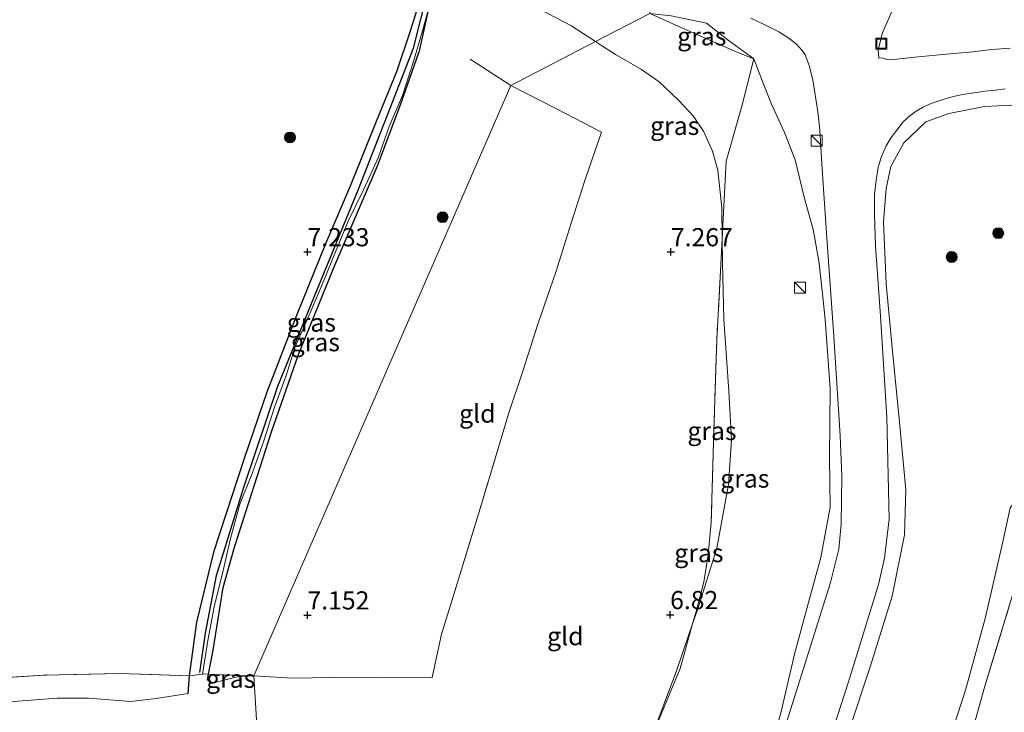
# Model space of a CAD drawing. Units: metres. Extents: x 160000 to 170008, y 439024 to 443753.
# Drawn here: x 164560 to 164696, y 442037 to 442132 of the extents above; entities that cross this region are included whole.
import ezdxf
from ezdxf.enums import TextEntityAlignment as Align

# ---------------------------------------------------------------- set-up
doc = ezdxf.new("R2010")
doc.units = ezdxf.units.M
doc.linetypes.add('IE-TERREINAFSCHEIDING', pattern=[10, 8, -2])
doc.layers.get('0').update_dxf_attribs({"lineweight": 25})
for name, color, linetype, lineweight in [('B-ME-GR-BOOM-S-B1', 93, 'Continuous', 18), ('B-ME-GW-KRUINLIJN-L-B1', 93, 'Continuous', 18), ('B-ME-GW-TEENLIJN-L-B1', 93, 'Continuous', 18), ('B-ME-IE-GRASLAND-GV-B6', 93, 'Continuous', 18), ('B-ME-IE-GRONDWERKLIJN-GROND_INGERICHT-GV-B6', 253, 'Continuous', 18), ('B-ME-IE-HULPGEOMETRIE-L-B1', 53, 'Continuous', 18), ('B-ME-IE-INRICHTINGSELEMENT-S-B1', 253, 'Continuous', 18), ('B-ME-IE-TERREINAFSCHEIDING-RASTERHEKWERK-L-B1', 8, 'IE-TERREINAFSCHEIDING', 18), ('B-ME-VH-VERH_SOORT-BITUMEN-GV-B6', 8, 'IE-TERREINAFSCHEIDING-NATUURLIJK-HOUTWAL', 18)]:
    doc.layers.add(name, color=color, linetype=linetype, lineweight=lineweight)
for name, color, linetype in [('B-ME-GW-HOOGTEPUNT-S-B1', 10, 'Continuous'), ('B-ME-GW-INSTEEKWATERGANG-L-B1', 10, 'Continuous'), ('B-ME-GW-WATERGANG-GREPPEL-L-B1', 10, 'Continuous')]:
    doc.layers.add(name, color=color, linetype=linetype)
doc.styles.add('NLCS-ISO', font='NLCS-ISO.TTF')
doc.linetypes.add('IE-TERREINAFSCHEIDING-NATUURLIJK-HOUTWAL', pattern='A,7,-1.5,[67,NLCS.SHX,S=0.75,R=45,X=0,Y=0],-1.5,7,-1.5,[70,NLCS.SHX,S=0.75,R=0,X=0,Y=0],-1.5', length=20)

# ---------------------------------------------------------------- blocks, each defined once
blk = doc.blocks.new('hoogtepunt')
for p, q in [((-0.5, 0), (0.5, 0)), ((0, 0.5), (0, -0.5))]:
    blk.add_line(p, q)
blk = doc.blocks.new('boom')
h = blk.add_hatch(color=256)
edge = h.paths.add_edge_path()
edge.add_arc((0, 0), 0.75, 0, 360)
blk.add_circle((0, 0), 0.75)
blk = doc.blocks.new('kast')
blk.add_line((-0.75, -0.75), (0.75, 0.75))
blk.add_lwpolyline([(-0.75, 0.75), (0.75, 0.75), (0.75, -0.75), (-0.75, -0.75)], close=True)
blk = doc.blocks.new('put')
for p, q in [((0.75, 0.75), (-0.75, 0.75)), ((-0.75, 0.75), (-0.75, -0.75)), ((0.75, -0.75), (0.75, 0.75)), ((-0.75, -0.75), (0.75, -0.75))]:
    blk.add_line(p, q)
blk.add_lwpolyline([(-0.625, 0.625), (0.625, 0.625), (0.625, -0.625), (-0.625, -0.625)], close=True)

msp = doc.modelspace()

# ---------------------------------------------------------------- linework, layer by layer
at = {"layer": 'B-ME-GW-INSTEEKWATERGANG-L-B1'}
msp.add_line((164616.6124, 442133.2671, 7.3907), (164615.31, 442127.471, 7.359), dxfattribs=at)
for points in [[(164583.575, 442039.215, 6.885), (164583.78, 442041.661, 6.793), (164584.793, 442049.021, 7.075), (164587.177, 442058.852, 7.018), (164591.356, 442071.628, 7.079), (164594.453, 442080.761, 7.095), (164598.538, 442091.299, 7.116), (164602.512, 442101.152, 7.233), (164605.906, 442109.087, 7.322), (164609.511, 442118.023, 7.375), (164612.272, 442124.848, 7.415), (164614.211, 442130.566, 7.48), (164616.788, 442138.885, 7.436)], [(164586.3969, 442041.8795, 6.9218), (164587, 442045.17, 7.01), (164588.393, 442053.809, 7.079), (164589.941, 442059.34, 7.14), (164595.05, 442075.218, 7.027), (164598.749, 442085.887, 7.144), (164603.673, 442097.929, 7.176), (164609.646, 442111.85, 7.225), (164612.849, 442120.386, 7.278), (164615.31, 442127.471, 7.359)], [(164586.685, 442040.6, 6.861), (164586.255, 442041.105, 6.901), (164586.3969, 442041.8795, 6.9218)]]:
    msp.add_polyline3d(points, dxfattribs=at)
at = {"layer": 'B-ME-GW-KRUINLIJN-L-B1'}
msp.add_line((164657.884, 442129.139, 8.749), (164661.434, 442126.567, 8.833), dxfattribs=at)
for points in [[(164647.0863, 442132.8137, 8.8065), (164650.056, 442132.525, 8.812), (164654.915, 442131.505, 8.786), (164657.884, 442129.139, 8.749)], [(164679.255, 442104.154, 8.997), (164679.644, 442108.721, 8.991), (164680.278, 442111.771, 8.916), (164682.06, 442115.016, 8.932), (164685.087, 442117.928, 8.904), (164688.247, 442119.062, 9.001), (164693.172, 442120.041, 8.915), (164698.788, 442120.318, 8.983), (164706.233, 442120.007, 8.967), (164715.512, 442119.893, 8.94), (164721.61, 442119.889, 8.988), (164730.246, 442120.194, 8.99), (164737.83, 442119.4, 8.935), (164746.7, 442119.65, 9.014), (164756.005, 442120.142, 9.045), (164760.742, 442120.486, 9.006), (164765.873, 442121.998, 9.032), (164770.851, 442123.974, 9.097), (164774.687, 442125.947, 9.072), (164778.195, 442128.096, 9.031), (164783.0551, 442131.7588, 9.1069)], [(164661.434, 442126.567, 8.833), (164662.621, 442123.449, 8.66), (164663.848, 442120.366, 8.708), (164665.634, 442116.424, 8.723), (164667.125, 442112.665, 8.792), (164668.378, 442107.365, 8.829), (164669.569, 442103.074, 8.966), (164670.374, 442098.785, 9.002), (164670.887, 442094.232, 9.046)], [(164662.231, 441996.345, 10.742), (164665.034, 442006.326, 10.657), (164668.036, 442015.6, 10.292), (164671.781, 442024.847, 9.888), (164674.52, 442034.167, 9.628), (164677.473, 442043.038, 9.342), (164680.444, 442052.587, 9.279), (164682.131, 442061.069, 9.152), (164682.317, 442067.249, 9.059), (164681.442, 442076.555, 9.131), (164680.517, 442086.333, 9.061), (164679.621, 442095.627, 8.997), (164679.255, 442104.154, 8.997)], [(164670.887, 442094.232, 9.046), (164671.218, 442090.722, 9.029), (164671.905, 442081.211, 9.064), (164671.847, 442071.711, 9.05), (164671.913, 442064.865, 9.111), (164670.65, 442057.921, 9.21), (164668.925, 442051.733, 9.276), (164667.022, 442044.622, 9.395), (164665.208, 442036.916, 9.595), (164662.837, 442028.152, 9.926), (164659.817, 442019.512, 10.288), (164656.916, 442010.633, 10.647), (164653.898, 442003.082, 10.691), (164652.148, 441998.863, 10.763)], [(164586.685, 442040.6, 6.861), (164590.495, 442041.56, 6.994), (164592.6183, 442041.6618, 6.8068)], [(164583.575, 442039.215, 6.885), (164579.158, 442038.517, 6.881), (164575.709, 442038.11, 6.844), (164569.877, 442038.584, 6.792), (164565.556, 442038.588, 6.694), (164558.347, 442038.022, 6.703)]]:
    msp.add_polyline3d(points, dxfattribs=at)
at = {"layer": 'B-ME-GW-TEENLIJN-L-B1'}
for points in [[(164639.6359, 442128.9569, 8.1914), (164636.232, 442131.193, 7.373), (164632.118, 442133.349, 7.356), (164628.607, 442135.973, 7.398), (164624.747, 442138.403, 7.492), (164620.048, 442141.267, 7.485), (164615.465, 442144.019, 7.556), (164610.998, 442146.459, 7.607), (164607.188, 442148.137, 7.574), (164600.536, 442150.995, 7.711), (164597.49, 442150.879, 7.684), (164594.108, 442151.144, 7.712), (164591.147, 442150.599, 7.712), (164589.452, 442149.864, 7.67), (164586.831, 442147.863, 7.824)], [(164657.0518, 442101.9035, 7.4031), (164657.008, 442106.079, 7.448), (164656.457, 442111.24, 7.489), (164655.723, 442113.874, 7.51), (164654.505, 442116.605, 7.51), (164653.092, 442118.731, 7.537), (164651.117, 442120.864, 7.576), (164648.403, 442123.41, 7.57), (164645.939, 442125.11, 7.521), (164642.384, 442127.165, 7.402), (164640.6047, 442128.33, 7.3936), (164639.6359, 442128.9569, 8.1914)], [(164657.271, 442090.699, 7.278), (164657.088, 442098.449, 7.366), (164657.0518, 442101.9035, 7.4031)], [(164652.991, 442048.7965, 6.7945), (164653.696, 442050.857, 6.809), (164656.307, 442059.233, 6.91), (164657.952, 442068, 7.029), (164658.327, 442074.112, 7.145), (164657.974, 442080.81, 7.165), (164657.271, 442090.699, 7.278)], [(164702.5207, 442068.0976, 6.9545), (164699.103, 442067.803, 7.067), (164696.686, 442064.755, 7.039), (164695.694, 442060.095, 6.979), (164693.251, 442049.518, 6.839), (164690.549, 442039.647, 6.82), (164687.68, 442030.899, 6.733), (164685.196, 442021.445, 6.721), (164683.029, 442012.041, 6.674), (164681.083, 442002.88, 6.574), (164679.826, 441994.326, 6.469), (164677.3324, 441988.3513, 6.4251)], [(164649.16, 441990.524, 6.563), (164644.397, 441991.44, 6.587), (164640.066, 441993.18, 6.562), (164637.3524, 441996.5468, 6.5303), (164635.805, 442000.756, 6.506), (164636.167, 442007.655, 6.47), (164640.364, 442016.875, 6.526), (164643.833, 442025.248, 6.584), (164647.58, 442033.776, 6.706), (164650.778, 442042.328, 6.749), (164652.991, 442048.7965, 6.7945)]]:
    msp.add_polyline3d(points, dxfattribs=at)
at = {"layer": 'B-ME-GW-WATERGANG-GREPPEL-L-B1'}
msp.add_polyline3d([(164585.1845, 442042.0866, 6.4395), (164585.983, 442047.495, 6.577), (164587.472, 442055.45, 6.654), (164591.243, 442067.635, 6.735), (164595.938, 442081.507, 6.735), (164600.954, 442093.919, 6.909), (164607.021, 442108.635, 7.014), (164610.954, 442118.719, 7.132), (164614.61, 442128.033, 7.181), (164616.584, 442136.09, 7.359)], dxfattribs=at)
at = {"layer": 'B-ME-IE-GRASLAND-GV-B6'}
for points in [[(164696.687, 442128.062, 9.244), (164694.17, 442127.864, 9.211), (164691.55, 442127.56, 9.17), (164687.435, 442127.164, 9.136), (164683.555, 442126.793, 9.089), (164680.668, 442126.514, 9.078), (164680.206, 442126.471, 9.075), (164679.697, 442126.508, 9.077), (164679.083, 442126.721, 9.076), (164678.601, 442126.682, 9.067), (164678.515, 442127.826, 9.067), (164679.111, 442130.161, 9.082), (164680.068, 442132.382, 9.074), (164680.2381, 442132.7278, 9.0781), (164680.726, 442133.72, 9.09), (164682.374, 442135.489, 9.081), (164684.214, 442137.651, 9.063), (164685.74, 442138.11, 9.044), (164685.8265, 442137.8515, 8.9452), (164684.894, 442137.537, 8.888), (164684.969, 442137.178, 8.965), (164691.034, 442139.189, 9.366), (164697.061, 442139.389, 9.511)], [(164616.6124, 442133.2671, 7.3907), (164615.834, 442130.443, 7.241), (164614.586, 442126.205, 7.203), (164613.057, 442121.522, 7.192), (164611.227, 442117.283, 7.178), (164609.714, 442112.951, 7.14), (164607.758, 442108.652, 7.036), (164605.588, 442104.251, 6.954), (164603.835, 442100.011, 6.934), (164602.26, 442096.072, 7.001), (164600.368, 442091.597, 6.97), (164598.295, 442086.947, 6.879), (164597.035, 442082.85, 6.913), (164595.417, 442078.486, 6.816), (164593.981, 442073.976, 6.844), (164592.383, 442069.501, 7.064), (164590.698, 442065.261, 6.774), (164589.416, 442060.544, 6.725), (164588.41, 442056.149, 6.814), (164587.137, 442051.137, 6.659), (164586.311, 442046.489, 6.658), (164585.5435, 442041.8934, 6.5859), (164583.78, 442041.661, 6.793), (164584.793, 442049.021, 7.075), (164587.177, 442058.852, 7.018), (164591.356, 442071.628, 7.079), (164594.453, 442080.761, 7.095), (164598.538, 442091.299, 7.116), (164602.512, 442101.152, 7.233), (164605.906, 442109.087, 7.322), (164609.511, 442118.023, 7.375), (164612.272, 442124.848, 7.415), (164614.211, 442130.566, 7.48), (164616.788, 442138.885, 7.436)], [(164615.31, 442127.471, 7.359), (164612.849, 442120.386, 7.278), (164609.646, 442111.85, 7.225), (164603.673, 442097.929, 7.176), (164598.749, 442085.887, 7.144), (164595.05, 442075.218, 7.027), (164589.941, 442059.34, 7.14), (164588.393, 442053.809, 7.079), (164587, 442045.17, 7.01), (164586.3969, 442041.8795, 6.9218), (164585.662, 442041.909, 6.572), (164585.5435, 442041.8934, 6.5859), (164586.311, 442046.489, 6.658), (164587.137, 442051.137, 6.659), (164588.41, 442056.149, 6.814), (164589.416, 442060.544, 6.725), (164590.698, 442065.261, 6.774), (164592.383, 442069.501, 7.064), (164593.981, 442073.976, 6.844), (164595.417, 442078.486, 6.816), (164597.035, 442082.85, 6.913), (164598.295, 442086.947, 6.879), (164600.368, 442091.597, 6.97), (164602.26, 442096.072, 7.001), (164603.835, 442100.011, 6.934), (164605.588, 442104.251, 6.954), (164607.758, 442108.652, 7.036), (164609.714, 442112.951, 7.14), (164611.227, 442117.283, 7.178), (164613.057, 442121.522, 7.192), (164614.586, 442126.205, 7.203), (164615.834, 442130.443, 7.241), (164616.6124, 442133.2671, 7.3907), (164615.31, 442127.471, 7.359)], [(164647.0863, 442132.8137, 8.8065), (164639.6359, 442128.9569, 8.1914), (164636.232, 442131.193, 7.373), (164632.118, 442133.349, 7.356)], [(164653.092, 442118.731, 7.537), (164651.117, 442120.864, 7.576), (164648.403, 442123.41, 7.57), (164645.939, 442125.11, 7.521), (164642.384, 442127.165, 7.402), (164640.6047, 442128.33, 7.3936), (164639.6359, 442128.9569, 8.1914), (164647.0863, 442132.8137, 8.8065), (164652.443, 442130.462, 8.723), (164659.203, 442127.472, 8.79), (164661.434, 442126.567, 8.833), (164659.756, 442120.074, 8.355), (164657.629, 442112.508, 7.669), (164657.0518, 442101.9035, 7.4031), (164657.008, 442106.079, 7.448), (164656.457, 442111.24, 7.489), (164655.723, 442113.874, 7.51), (164654.505, 442116.605, 7.51), (164653.092, 442118.731, 7.537)], [(164647.0863, 442132.8137, 8.8065), (164650.056, 442132.525, 8.812), (164654.915, 442131.505, 8.786), (164657.884, 442129.139, 8.749), (164661.434, 442126.567, 8.833), (164659.203, 442127.472, 8.79), (164652.443, 442130.462, 8.723), (164647.0863, 442132.8137, 8.8065)], [(164662.837, 442028.152, 9.926), (164665.208, 442036.916, 9.595), (164667.022, 442044.622, 9.395), (164668.925, 442051.733, 9.276), (164670.65, 442057.921, 9.21), (164671.913, 442064.865, 9.111), (164671.847, 442071.711, 9.05), (164671.905, 442081.211, 9.064), (164671.218, 442090.722, 9.029), (164670.887, 442094.232, 9.046), (164670.374, 442098.785, 9.002), (164669.569, 442103.074, 8.966), (164668.378, 442107.365, 8.829), (164667.125, 442112.665, 8.792), (164665.634, 442116.424, 8.723), (164663.848, 442120.366, 8.708), (164662.621, 442123.449, 8.66), (164661.434, 442126.567, 8.833), (164657.884, 442129.139, 8.749), (164654.915, 442131.505, 8.786), (164650.056, 442132.525, 8.812)], [(164661, 442132.171, 8.976), (164662.909, 442131.248, 8.976), (164664.855, 442130.281, 8.994), (164666.115, 442129.534, 9.003), (164667.229, 442128.629, 9.006), (164668.073, 442127.726, 9.011), (164668.498, 442127.147, 9), (164669.039, 442125.669, 9.009), (164669.528, 442123.689, 8.986), (164670.245, 442119.296, 8.94), (164670.491, 442116.768, 8.959), (164670.782, 442112.191, 8.99), (164671.0175, 442108.7057, 9.0176), (164671.46, 442101.933, 9.097), (164672.416, 442088.378, 9.118), (164673.313, 442074.739, 9.109), (164673.517, 442069.16, 9.15), (164673.445, 442062.513, 9.245), (164673.094, 442059.091, 9.285), (164671.95, 442054.49, 9.331), (164667.759, 442041.065, 9.598), (164663.374, 442027.207, 10.028)], [(164647.58, 442033.776, 6.706), (164650.778, 442042.328, 6.749), (164652.991, 442048.7965, 6.7945), (164653.696, 442050.857, 6.809), (164656.307, 442059.233, 6.91), (164657.952, 442068, 7.029), (164658.327, 442074.112, 7.145), (164657.974, 442080.81, 7.165), (164657.271, 442090.699, 7.278), (164657.088, 442098.449, 7.366), (164657.0518, 442101.9035, 7.4031), (164657.629, 442112.508, 7.669), (164659.756, 442120.074, 8.355), (164661.434, 442126.567, 8.833), (164662.621, 442123.449, 8.66), (164663.848, 442120.366, 8.708), (164665.634, 442116.424, 8.723), (164667.125, 442112.665, 8.792), (164668.378, 442107.365, 8.829), (164669.569, 442103.074, 8.966), (164670.374, 442098.785, 9.002), (164670.887, 442094.232, 9.046)], [(164670.037, 442027.206, 9.964), (164674.429, 442040.797, 9.601), (164678.561, 442054.195, 9.373), (164679.41, 442057.863, 9.315), (164680.055, 442063.204, 9.268), (164679.709, 442077.249, 9.201), (164678.865, 442091.157, 9.114), (164678.177, 442100.821, 9.075), (164678.013, 442105.127, 9.08), (164678.012, 442105.706, 9.069), (164678.026, 442107.989, 9.043), (164678.274, 442110.141, 9.046), (164678.529, 442111.607, 9.041), (164678.561, 442111.809, 9.034), (164679.005, 442113.145, 9.023), (164679.642, 442114.587, 9.013), (164680.32, 442115.751, 9.033), (164681.078, 442116.787, 9.018), (164681.962, 442117.904, 9.03), (164682.911, 442118.778, 9.029), (164683.76, 442119.392, 9.033), (164684.647, 442119.898, 9.037), (164685.587, 442120.333, 9.039), (164686.367, 442120.615, 9.033), (164687.755, 442121.059, 9.046), (164688.87, 442121.408, 9.046), (164690.147, 442121.693, 9.053), (164691.686, 442121.918, 9.06), (164693.235, 442122.125, 9.068), (164694.664, 442122.288, 9.09), (164696.021, 442122.449, 9.12)], [(164698.788, 442120.318, 8.983), (164693.172, 442120.041, 8.915), (164688.247, 442119.062, 9.001), (164685.087, 442117.928, 8.904), (164682.06, 442115.016, 8.932), (164680.278, 442111.771, 8.916), (164679.644, 442108.721, 8.991), (164679.255, 442104.154, 8.997), (164679.621, 442095.627, 8.997), (164680.517, 442086.333, 9.061), (164681.442, 442076.555, 9.131), (164682.317, 442067.249, 9.059), (164682.131, 442061.069, 9.152), (164680.444, 442052.587, 9.279), (164677.473, 442043.038, 9.342), (164674.52, 442034.167, 9.628)], [(164674.52, 442034.167, 9.628), (164677.473, 442043.038, 9.342), (164680.444, 442052.587, 9.279), (164682.131, 442061.069, 9.152), (164682.317, 442067.249, 9.059), (164681.442, 442076.555, 9.131), (164680.517, 442086.333, 9.061), (164679.621, 442095.627, 8.997), (164679.255, 442104.154, 8.997), (164679.644, 442108.721, 8.991), (164680.278, 442111.771, 8.916), (164682.06, 442115.016, 8.932), (164685.087, 442117.928, 8.904), (164688.247, 442119.062, 9.001), (164693.172, 442120.041, 8.915), (164698.788, 442120.318, 8.983)], [(164657.271, 442090.699, 7.278), (164657.974, 442080.81, 7.165), (164658.327, 442074.112, 7.145), (164657.952, 442068, 7.029), (164656.307, 442059.233, 6.91), (164653.696, 442050.857, 6.809), (164652.991, 442048.7965, 6.7945), (164653.485, 442050.508, 6.813), (164654.529, 442054.558, 6.861), (164655.147, 442058.304, 6.962), (164655.542, 442062.763, 7.066), (164655.917, 442075.398, 7.155), (164656.322, 442087.884, 7.131), (164656.949, 442100.031, 7.372), (164657.0518, 442101.9035, 7.4031), (164657.088, 442098.449, 7.366), (164657.271, 442090.699, 7.278)], [(164670.887, 442094.232, 9.046), (164671.218, 442090.722, 9.029), (164671.905, 442081.211, 9.064), (164671.847, 442071.711, 9.05), (164671.913, 442064.865, 9.111), (164670.65, 442057.921, 9.21), (164668.925, 442051.733, 9.276), (164667.022, 442044.622, 9.395), (164665.208, 442036.916, 9.595), (164662.837, 442028.152, 9.926)], [(164690.549, 442039.647, 6.82), (164693.251, 442049.518, 6.839), (164695.694, 442060.095, 6.979), (164696.686, 442064.755, 7.039), (164699.103, 442067.803, 7.067), (164702.5207, 442068.0976, 6.9545), (164700.499, 442063.709, 6.895), (164696.787, 442051.993, 6.758), (164693.223, 442040.231, 6.758), (164692.116, 442036.265, 6.69), (164690.957, 442032.085, 6.586), (164687.744, 442020.165, 6.496), (164684.357, 442008.378, 6.461), (164681.12, 441996.678, 6.485), (164680.9513, 441996.1495, 6.4725), (164679.882, 441992.801, 6.393), (164678.058, 441989.003, 6.45), (164677.3324, 441988.3513, 6.4251), (164679.826, 441994.326, 6.469), (164681.083, 442002.88, 6.574), (164683.029, 442012.041, 6.674), (164685.196, 442021.445, 6.721), (164687.68, 442030.899, 6.733), (164690.549, 442039.647, 6.82)], [(164696.686, 442064.755, 7.039), (164695.694, 442060.095, 6.979), (164693.251, 442049.518, 6.839), (164690.549, 442039.647, 6.82), (164687.68, 442030.899, 6.733)], [(164553.268, 442041.078, 6.602), (164563.696, 442041.714, 6.741), (164574.162, 442041.971, 6.829), (164583.78, 442041.661, 6.793)], [(164583.78, 442041.661, 6.793), (164583.575, 442039.215, 6.885), (164579.158, 442038.517, 6.881), (164575.709, 442038.11, 6.844), (164569.877, 442038.584, 6.792), (164565.556, 442038.588, 6.694), (164558.347, 442038.022, 6.703)], [(164592.6183, 442041.6618, 6.8068), (164590.495, 442041.56, 6.994), (164586.685, 442040.6, 6.861), (164586.255, 442041.105, 6.901), (164586.3969, 442041.8795, 6.9218), (164588.164, 442041.795, 6.874), (164592.5, 442041.669, 6.807), (164592.6183, 442041.6618, 6.8068)]]:
    msp.add_polyline3d(points, dxfattribs=at)
at = {"layer": 'B-ME-IE-GRONDWERKLIJN-GROND_INGERICHT-GV-B6'}
for points in [[(164616.788, 442138.885, 7.436), (164614.211, 442130.566, 7.48), (164612.272, 442124.848, 7.415), (164609.511, 442118.023, 7.375), (164605.906, 442109.087, 7.322), (164602.512, 442101.152, 7.233), (164598.538, 442091.299, 7.116), (164594.453, 442080.761, 7.095), (164591.356, 442071.628, 7.079), (164587.177, 442058.852, 7.018), (164584.793, 442049.021, 7.075), (164583.78, 442041.661, 6.793), (164574.162, 442041.971, 6.829), (164563.696, 442041.714, 6.741), (164553.268, 442041.078, 6.602)], [(164632.118, 442133.349, 7.356), (164636.232, 442131.193, 7.373), (164639.6359, 442128.9569, 8.1914), (164627.968, 442122.917, 7.228), (164592.6183, 442041.6618, 6.8068), (164592.5, 442041.669, 6.807), (164588.164, 442041.795, 6.874), (164586.3969, 442041.8795, 6.9218), (164587, 442045.17, 7.01), (164588.393, 442053.809, 7.079), (164589.941, 442059.34, 7.14), (164595.05, 442075.218, 7.027), (164598.749, 442085.887, 7.144), (164603.673, 442097.929, 7.176), (164609.646, 442111.85, 7.225), (164612.849, 442120.386, 7.278), (164615.31, 442127.471, 7.359), (164616.6124, 442133.2671, 7.3907)], [(164593.503, 442027.311, 6.298), (164592.6183, 442041.6618, 6.8068), (164597.964, 442041.337, 6.799), (164603.313, 442041.402, 6.848), (164610.192, 442041.366, 6.931), (164617.14, 442041.41, 6.982), (164618.441, 442047.391, 7.07), (164620.29, 442053.3, 7.083), (164624.071, 442065.726, 7.097), (164627.683, 442077.839, 7.085), (164629.618, 442083.57, 7.125), (164631.712, 442090.038, 7.134), (164634.206, 442097.355, 7.097), (164636.263, 442103.957, 7.215), (164638.19, 442109.991, 7.228), (164640.437, 442116.498, 7.282), (164634.285, 442119.718, 7.221), (164627.968, 442122.917, 7.228), (164639.6359, 442128.9569, 8.1914), (164640.6047, 442128.33, 7.3936), (164642.384, 442127.165, 7.402), (164645.939, 442125.11, 7.521), (164648.403, 442123.41, 7.57), (164651.117, 442120.864, 7.576), (164653.092, 442118.731, 7.537)], [(164636.263, 442103.957, 7.215), (164634.206, 442097.355, 7.097), (164631.712, 442090.038, 7.134), (164629.618, 442083.57, 7.125), (164627.683, 442077.839, 7.085), (164624.071, 442065.726, 7.097), (164620.29, 442053.3, 7.083), (164618.441, 442047.391, 7.07), (164617.14, 442041.41, 6.982), (164610.192, 442041.366, 6.931), (164603.313, 442041.402, 6.848), (164597.964, 442041.337, 6.799), (164592.6183, 442041.6618, 6.8068), (164627.968, 442122.917, 7.228), (164634.285, 442119.718, 7.221), (164640.437, 442116.498, 7.282), (164638.19, 442109.991, 7.228), (164636.263, 442103.957, 7.215)], [(164653.092, 442118.731, 7.537), (164654.505, 442116.605, 7.51), (164655.723, 442113.874, 7.51), (164656.457, 442111.24, 7.489), (164657.008, 442106.079, 7.448), (164657.0518, 442101.9035, 7.4031), (164656.949, 442100.031, 7.372), (164656.322, 442087.884, 7.131), (164655.917, 442075.398, 7.155), (164655.542, 442062.763, 7.066), (164655.147, 442058.304, 6.962), (164654.529, 442054.558, 6.861), (164653.485, 442050.508, 6.813), (164652.991, 442048.7965, 6.7945), (164650.778, 442042.328, 6.749), (164647.58, 442033.776, 6.706)], [(164699.0142, 441997.4035, 6.3059), (164681.12, 441996.678, 6.485), (164684.357, 442008.378, 6.461), (164687.744, 442020.165, 6.496), (164690.957, 442032.085, 6.586), (164692.116, 442036.265, 6.69), (164693.223, 442040.231, 6.758), (164696.787, 442051.993, 6.758)], [(164558.347, 442038.022, 6.703), (164565.556, 442038.588, 6.694), (164569.877, 442038.584, 6.792), (164575.709, 442038.11, 6.844), (164579.158, 442038.517, 6.881), (164583.575, 442039.215, 6.885), (164583.78, 442041.661, 6.793), (164585.5435, 442041.8934, 6.5859), (164585.662, 442041.909, 6.572), (164586.3969, 442041.8795, 6.9218), (164586.255, 442041.105, 6.901), (164586.685, 442040.6, 6.861), (164590.495, 442041.56, 6.994), (164592.6183, 442041.6618, 6.8068), (164593.503, 442027.311, 6.298), (164588.348, 442026.747, 6.303), (164580.686, 442026.409, 6.462), (164560.3, 442025.17, 6.444)]]:
    msp.add_polyline3d(points, dxfattribs=at)
at = {"layer": 'B-ME-IE-HULPGEOMETRIE-L-B1'}
for points in [[(164648.43, 442143.014, 8.242), (164647.501, 442142.882, 9.016), (164646.836, 442139.073, 8.914), (164647.0863, 442132.8137, 8.8065), (164639.6359, 442128.9569, 8.1914)], [(164639.6359, 442128.9569, 8.1914), (164627.968, 442122.917, 7.228), (164592.6183, 442041.6618, 6.8068)], [(164640.714, 441933.549, 5.882), (164640.3419, 441934.2797, 5.8815), (164639.6997, 441935.5407, 5.8806), (164636.3732, 441942.0728, 5.8759), (164635.731, 441943.3338, 5.875), (164594.965, 442023.384, 5.818), (164593.503, 442027.311, 6.298), (164592.6183, 442041.6618, 6.8068)]]:
    msp.add_polyline3d(points, dxfattribs=at)
at = {"layer": 'B-ME-IE-TERREINAFSCHEIDING-RASTERHEKWERK-L-B1'}
msp.add_line((164622.398, 442126.552, 7.316), (164627.968, 442122.917, 7.228), dxfattribs=at)
for points in [[(164585.5435, 442041.8934, 6.5859), (164586.311, 442046.489, 6.658), (164587.137, 442051.137, 6.659), (164588.41, 442056.149, 6.814), (164589.416, 442060.544, 6.725), (164590.698, 442065.261, 6.774), (164592.383, 442069.501, 7.064), (164593.981, 442073.976, 6.844), (164595.417, 442078.486, 6.816), (164597.035, 442082.85, 6.913), (164598.295, 442086.947, 6.879), (164600.368, 442091.597, 6.97), (164602.26, 442096.072, 7.001), (164603.835, 442100.011, 6.934), (164605.588, 442104.251, 6.954), (164607.758, 442108.652, 7.036), (164609.714, 442112.951, 7.14), (164611.227, 442117.283, 7.178), (164613.057, 442121.522, 7.192), (164614.586, 442126.205, 7.203), (164615.834, 442130.443, 7.241), (164616.6124, 442133.2671, 7.3907)], [(164661.434, 442126.567, 8.833), (164659.203, 442127.472, 8.79), (164652.443, 442130.462, 8.723), (164647.0863, 442132.8137, 8.8065)], [(164661.434, 442126.567, 8.833), (164659.756, 442120.074, 8.355), (164657.629, 442112.508, 7.669), (164657.0518, 442101.9035, 7.4031)], [(164627.968, 442122.917, 7.228), (164634.285, 442119.718, 7.221), (164640.437, 442116.498, 7.282), (164638.19, 442109.991, 7.228), (164636.263, 442103.957, 7.215), (164634.206, 442097.355, 7.097), (164631.712, 442090.038, 7.134), (164629.618, 442083.57, 7.125), (164627.683, 442077.839, 7.085), (164624.071, 442065.726, 7.097), (164620.29, 442053.3, 7.083), (164618.441, 442047.391, 7.07), (164617.14, 442041.41, 6.982), (164610.192, 442041.366, 6.931), (164603.313, 442041.402, 6.848), (164597.964, 442041.337, 6.799), (164592.6183, 442041.6618, 6.8068)], [(164657.0518, 442101.9035, 7.4031), (164656.949, 442100.031, 7.372), (164656.322, 442087.884, 7.131), (164655.917, 442075.398, 7.155), (164655.542, 442062.763, 7.066), (164655.147, 442058.304, 6.962), (164654.529, 442054.558, 6.861), (164653.485, 442050.508, 6.813), (164652.991, 442048.7965, 6.7945)], [(164677.3324, 441988.3513, 6.4251), (164678.058, 441989.003, 6.45), (164679.882, 441992.801, 6.393), (164681.12, 441996.678, 6.485), (164684.357, 442008.378, 6.461), (164687.744, 442020.165, 6.496), (164690.957, 442032.085, 6.586), (164692.116, 442036.265, 6.69), (164693.223, 442040.231, 6.758), (164696.787, 442051.993, 6.758), (164700.499, 442063.709, 6.895), (164702.5207, 442068.0976, 6.9545)], [(164652.991, 442048.7965, 6.7945), (164652.391, 442046.621, 6.819), (164651.285, 442042.64, 6.795), (164646.615, 442031.356, 6.665), (164642.008, 442019.822, 6.534), (164638.84, 442012.058, 6.588), (164637.493, 442008.128, 6.55), (164636.552, 442004.196, 6.577), (164636.626, 441999.982, 6.58), (164637.3524, 441996.5468, 6.5303)], [(164585.5435, 442041.8934, 6.5859), (164583.78, 442041.661, 6.793), (164574.162, 442041.971, 6.829), (164563.696, 442041.714, 6.741), (164553.268, 442041.078, 6.602), (164543.562, 442040.362, 6.478), (164534.779, 442039.61, 6.506), (164526.264, 442038.097, 6.515), (164516.288, 442035.95, 6.475), (164507.788, 442033.678, 6.408), (164498.505, 442031.293, 6.387)], [(164586.3969, 442041.8795, 6.9218), (164585.662, 442041.909, 6.572), (164585.5435, 442041.8934, 6.5859)], [(164592.6183, 442041.6618, 6.8068), (164592.5, 442041.669, 6.807), (164588.164, 442041.795, 6.874), (164586.3969, 442041.8795, 6.9218)]]:
    msp.add_polyline3d(points, dxfattribs=at)
at = {"layer": 'B-ME-VH-VERH_SOORT-BITUMEN-GV-B6'}
for points in [[(164680.068, 442132.382, 9.074), (164679.111, 442130.161, 9.082), (164678.515, 442127.826, 9.067), (164678.601, 442126.682, 9.067), (164679.083, 442126.721, 9.076), (164679.697, 442126.508, 9.077), (164680.206, 442126.471, 9.075), (164680.668, 442126.514, 9.078), (164683.555, 442126.793, 9.089), (164687.435, 442127.164, 9.136), (164691.55, 442127.56, 9.17), (164694.17, 442127.864, 9.211), (164696.687, 442128.062, 9.244)], [(164663.374, 442027.207, 10.028), (164667.759, 442041.065, 9.598), (164671.95, 442054.49, 9.331), (164673.094, 442059.091, 9.285), (164673.445, 442062.513, 9.245), (164673.517, 442069.16, 9.15), (164673.313, 442074.739, 9.109), (164672.416, 442088.378, 9.118), (164671.46, 442101.933, 9.097), (164671.0175, 442108.7057, 9.0176), (164670.782, 442112.191, 8.99), (164670.491, 442116.768, 8.959), (164670.245, 442119.296, 8.94), (164669.528, 442123.689, 8.986), (164669.039, 442125.669, 9.009), (164668.498, 442127.147, 9), (164668.073, 442127.726, 9.011), (164667.229, 442128.629, 9.006), (164666.115, 442129.534, 9.003), (164664.855, 442130.281, 8.994), (164662.909, 442131.248, 8.976), (164661, 442132.171, 8.976)], [(164696.021, 442122.449, 9.12), (164694.664, 442122.288, 9.09), (164693.235, 442122.125, 9.068), (164691.686, 442121.918, 9.06), (164690.147, 442121.693, 9.053), (164688.87, 442121.408, 9.046), (164687.755, 442121.059, 9.046), (164686.367, 442120.615, 9.033), (164685.587, 442120.333, 9.039), (164684.647, 442119.898, 9.037), (164683.76, 442119.392, 9.033), (164682.911, 442118.778, 9.029), (164681.962, 442117.904, 9.03), (164681.078, 442116.787, 9.018), (164680.32, 442115.751, 9.033), (164679.642, 442114.587, 9.013), (164679.005, 442113.145, 9.023), (164678.561, 442111.809, 9.034), (164678.529, 442111.607, 9.041), (164678.274, 442110.141, 9.046), (164678.026, 442107.989, 9.043), (164678.012, 442105.706, 9.069), (164678.013, 442105.127, 9.08), (164678.177, 442100.821, 9.075), (164678.865, 442091.157, 9.114), (164679.709, 442077.249, 9.201), (164680.055, 442063.204, 9.268), (164679.41, 442057.863, 9.315), (164678.561, 442054.195, 9.373), (164674.429, 442040.797, 9.601), (164670.037, 442027.206, 9.964)]]:
    msp.add_polyline3d(points, dxfattribs=at)

# ---------------------------------------------------------------- block references
at = {"layer": 'B-ME-GR-BOOM-S-B1', "rotation": 90}
for p in [(164597.592, 442115.762, 7.44), (164618.594, 442104.785, 7.391), (164695.045, 442102.584, 8.098), (164688.6544, 442099.3021, 8.2916)]:
    msp.add_blockref('boom', p, dxfattribs=at)
at = {"layer": 'B-ME-GW-HOOGTEPUNT-S-B1', "rotation": 90}
for p in [(164600.002, 442099.997, 7.233), (164600.002, 442099.997, 7.233), (164650.003, 442099.999, 7.267), (164650.003, 442099.999, 7.267), (164600.001, 442049.998, 7.152), (164600.001, 442049.998, 7.152), (164649.9, 442050.042, 6.82), (164649.9, 442050.042, 6.82)]:
    msp.add_blockref('hoogtepunt', p, dxfattribs=at)
at = {"layer": 'B-ME-IE-INRICHTINGSELEMENT-S-B1', "rotation": 90}
for name, p in [('put', (164678.9671, 442128.677, 9.0016)), ('kast', (164670.0487, 442115.3293, 8.9332)), ('kast', (164667.7771, 442095.0872, 8.5404))]:
    msp.add_blockref(name, p, dxfattribs=at)

# ---------------------------------------------------------------- texts
at = {"layer": 'B-ME-GW-HOOGTEPUNT-S-B1', "ltscale": 0.2, "style": 'NLCS-ISO'}
for s, p in [('7.233', (164600.002, 442099.997, 7.233)), ('7.233', (164600.002, 442099.997, 7.233)), ('7.267', (164650.003, 442099.999, 7.267)), ('7.267', (164650.003, 442099.999, 7.267)), ('7.152', (164600.001, 442049.998, 7.152)), ('7.152', (164600.001, 442049.998, 7.152)), ('6.82', (164649.9, 442050.042, 6.82)), ('6.82', (164649.9, 442050.042, 6.82))]:
    msp.add_text(s, height=2.5, dxfattribs=at).set_placement(p, align=Align.BOTTOM_LEFT)
at = {"layer": 'B-ME-IE-GRASLAND-GV-B6', "ltscale": 0.2, "style": 'NLCS-ISO'}
for p in [(164654.2601, 442129.6904), (164650.5349, 442117.3586), (164600.5325, 442090.273), (164601.0779, 442087.5733), (164655.659, 442075.35), (164660.1765, 442068.8015), (164653.859, 442058.5455), (164589.4366, 442041.2398)]:
    msp.add_text('gras', height=2.5, dxfattribs=at).set_placement(p, align=Align.MIDDLE_CENTER)
at = {"layer": 'B-ME-IE-GRONDWERKLIJN-GROND_INGERICHT-GV-B6', "ltscale": 0.2, "style": 'NLCS-ISO'}
for p in [(164623.3697, 442077.7463), (164635.4767, 442047.0999)]:
    msp.add_text('gld', height=2.5, dxfattribs=at).set_placement(p, align=Align.MIDDLE_CENTER)

doc.saveas('drawing.dxf')
